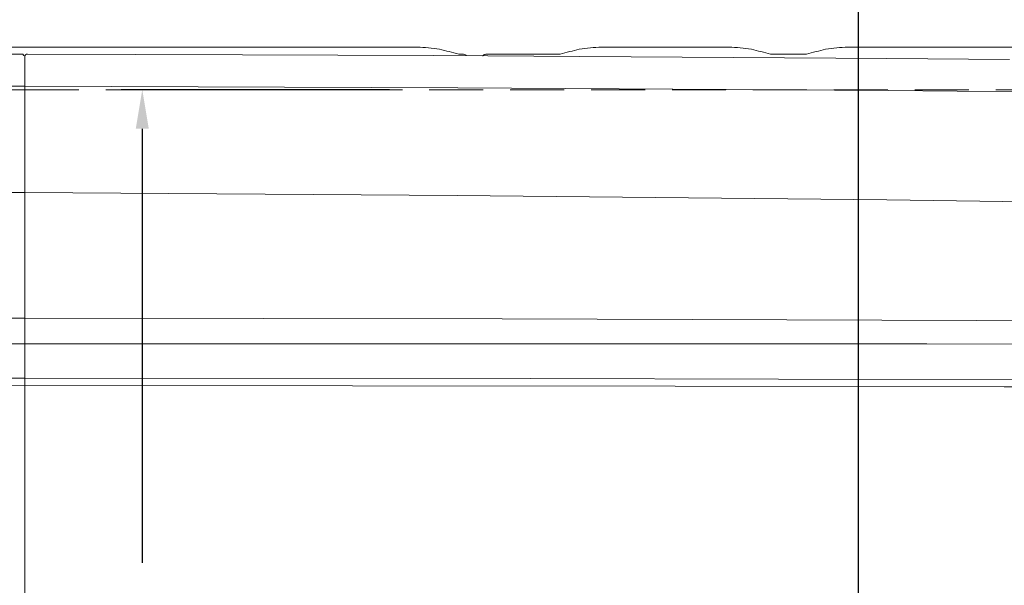
# Model space of a CAD drawing. Units: millimetres. Extents: x 0 to 17320, y 0 to 12230.
# Drawn here: x 6577 to 7968, y 9804 to 10603 of the extents above; entities that cross this region are included whole.
import ezdxf

# ---------------------------------------------------------------- set-up
doc = ezdxf.new("R2010")
doc.units = ezdxf.units.MM
doc.header["$LTSCALE"] = 12
doc.linetypes.add('AUSGEZOGEN', pattern=[0])
doc.linetypes.add('VERDECKT', pattern=[9.525, 6.35, -3.175])
for name, color, linetype in [('110', 7, 'AUSGEZOGEN'), ('111', 7, 'AUSGEZOGEN'), ('112', 7, 'Continuous')]:
    doc.layers.add(name, color=color, linetype=linetype)
doc.styles.get("Standard").update_dxf_attribs({"font": 'romans.shx', "height": 85})
doc.dimstyles.new('ISO-25', dxfattribs={"dimtxt": 2.5, "dimasz": 2.5, "dimexe": 1.25, "dimexo": 0.625, "dimtad": 1, "dimtxsty": 'Standard', "dimcen": 2.5, "dimadec": 0, "dimazin": 0, "dimtfac": 1, "dimtmove": 0, "dimatfit": 3, "dimfxl": 1, "dimarcsym": 0})

# ---------------------------------------------------------------- blocks, each defined once
blk = doc.blocks.new('F31_IT3-IT4-XA4-IT5_IR6_D03')
at = {"layer": '110', "linetype": 'Continuous', "lineweight": 18}
for p, q in [((2574, 1984.164333), (2824, 1984.163962)), ((2824, 1984.163962), (3378.348939, 1984.164426)), ((3649.195875, 1984.164329), (3818.796028, 1984.158203)), ((3997.215218, 1984.164086), (4415.111833, 1984.16435)), ((2596.401712, 1974.338163), (2820.503765, 1974.368481)), ((2824, 138.887933), (2824, 1970.349468)), ((2828.010876, 1974.420998), (2979.74285, 1973.907337)), ((2979.74285, 1973.907337), (3131.474702, 1973.35909)), ((3131.474702, 1973.35909), (3400.715215, 1972.201005)), ((3400.715215, 1972.201005), (3478.289107, 1971.80313)), ((3438.658185, 1974.164288), (3443.828476, 1974.16429)), ((3447.363455, 1972.698865), (3448.066284, 1971.996034)), ((3475.329578, 1974.16429), (3578.709995, 1974.164288)), ((3478.289107, 1971.80313), (3608.343877, 1971.090453)), ((3608.343877, 1971.090453), (3825.100765, 1969.724023)), ((3825.100765, 1969.724023), (4041.855892, 1968.102905)), ((3879.066167, 1974.164287), (3926.729339, 1974.164288)), ((4041.855892, 1968.102905), (4215.258172, 1966.581764)), ((2484.358374, 1929.383433), (2824, 1929.259445)), ((2824, 1929.255407), (3435.876266, 1926.937103)), ((3435.876266, 1926.937103), (4043.722182, 1922.946901)), ((4043.722182, 1922.946901), (4651.545289, 1916.378701)), ((2484.363874, 1779.489647), (2824, 1778.655878)), ((2824, 1778.649828), (3434.831232, 1774.515949)), ((3434.831232, 1774.515949), (4041.624309, 1768.339835)), ((4041.624309, 1768.339835), (4446.129698, 1762.357717)), ((2484.36474, 1600.519539), (2824, 1601.145879)), ((2824, 1601.147872), (3498.426799, 1600.414285)), ((3498.426799, 1600.414285), (4168.833765, 1597.720845)), ((4168.833765, 1597.720845), (4839.229613, 1593.017934)), ((2417.134476, 1564.258187), (2824, 1565.073812)), ((2824, 1565.073812), (3341.499999, 1565.072136)), ((3341.499999, 1565.072136), (3858.999997, 1565.07046)), ((3858.999997, 1565.07046), (3989.732452, 1565.015543)), ((3989.732452, 1565.015543), (4098.464814, 1564.851904)), ((4098.464814, 1564.851904), (4219.54665, 1564.525698)), ((2323.892965, 1515.258214), (2824, 1516.468364)), ((2824, 1516.478258), (3538.865791, 1516.089424)), ((2523.090711, 1505.012722), (2824, 1506.276082)), ((2824, 1506.336557), (3286.838045, 1505.728799)), ((3286.838045, 1505.728799), (3742.824327, 1505.077524)), ((3538.865791, 1516.089424), (4249.714405, 1514.152052)), ((3742.824327, 1505.077524), (4207.521654, 1504.185932)), ((4207.521654, 1504.185932), (4541.46074, 1501.341817))]:
    blk.add_line(p, q, dxfattribs=at)
for centre, radius, start, end in [((3377.529021, 1801.151607), 183.008591, 79.778366, 89.743301), ((3198.565814, 1092.458826), 913.600719, 74.865148, 76.618425), ((3818.762132, 1092.619884), 913.434723, 103.381458, 105.135054), ((3639.859456, 1800.95453), 183.206143, 90.36426, 100.216943), ((3645.56757, -330.854794), 2315.021967, 89.910201, 90.1701), ((3817.93496, 1801.130636), 183.029592, 79.778902, 89.730449), ((3638.973933, 1092.459375), 913.600154, 74.865147, 76.618426), ((4166.823609, 1092.451225), 913.608554, 103.38158, 105.134843), ((3987.878799, 1800.95453), 183.206143, 90.36426, 100.216943), ((3993.586914, -330.854794), 2315.021967, 89.910201, 90.1701), ((2820.503447, 1972.86064), 1.50784, 352.984973, 89.987901), ((2822.487112, 1972.697112), 0.487549, 168.15033, 271.950663), ((2822.553712, 1970.763129), 1.44758, 2.420334, 91.979551), ((2827.999398, 1970.420936), 4.000079, 89.835592, 181.057264), ((3438.658195, 1980.162131), 5.997843, 254.865613, 269.999907), ((3443.824343, 1969.15797), 5.006321, 45.01442, 90.047335), ((3470.192338, 1973.583388), 1.776404, 281.530919, 319.297596), ((3475.329578, 1969.16429), 5, 89.999999, 139.297596), ((3578.709903, 1980.163381), 5.999092, 269.999999, 285.061097), ((3879.066183, 1980.162206), 5.997918, 254.936644, 269.99985), ((3926.729329, 1980.162131), 5.997842, 270.000093, 285.063488)]:
    blk.add_arc(centre, radius, start, end, dxfattribs=at)
at = {"layer": '111', "linetype": 'VERDECKT', "lineweight": 18}
for p, q in [((1300.000001, 1924), (2824, 1924)), ((2824, 1924.000012), (5491.922731, 1924.000012))]:
    blk.add_line(p, q, dxfattribs=at)
blk = doc.blocks.new('*D45')
at = {"layer": '112', "color": 0, "lineweight": -2}
for p, q in [((7762, 9450.6), (7762, 10934)), ((9436, 8564.6), (9436, 10934)), ((7817, 10904), (8433.5, 10904)), ((9381, 10904), (8764.5, 10904))]:
    blk.add_line(p, q, dxfattribs=at)
at = {"layer": '112', "color": 0}
for points in [[(7817, 10913.2), (7817, 10894.8), (7762, 10904)], [(9381, 10913.2), (9381, 10894.8), (9436, 10904)]]:
    blk.add_solid(points, dxfattribs=at)
at = {"layer": 'Defpoints', "color": 0}
for p in [(9436, 10904), (7762, 9450), (9436, 8564)]:
    blk.add_point(p, dxfattribs=at)
at = {"layer": '112', "color": 0, "insert": (8599, 10904), "char_height": 85, "attachment_point": 5}
blk.add_mtext('64.9', dxfattribs=at)
blk = doc.blocks.new('*D46')
at = {"layer": '112', "color": 0, "lineweight": -2}
for p, q in [((7099.4, 10504), (6720, 10504)), ((6750, 10449), (6750, 9835.5)), ((6750, 8619), (6750, 9492.5)), ((7099.4, 8564), (6720, 8564))]:
    blk.add_line(p, q, dxfattribs=at)
at = {"layer": '112', "color": 0}
for points in [[(6740.8, 10449), (6759.2, 10449), (6750, 10504)], [(6740.8, 8619), (6759.2, 8619), (6750, 8564)]]:
    blk.add_solid(points, dxfattribs=at)
at = {"layer": 'Defpoints', "color": 0}
for p in [(6750, 10504), (7100, 10504), (7100, 8564)]:
    blk.add_point(p, dxfattribs=at)
at = {"layer": '112', "color": 0, "insert": (6750, 9664), "char_height": 85, "attachment_point": 5, "rotation": 90}
blk.add_mtext('76.4', dxfattribs=at)

msp = doc.modelspace()

# ---------------------------------------------------------------- block references
at = {"layer": '110'}
msp.add_blockref('F31_IT3-IT4-XA4-IT5_IR6_D03', (3760, 8580), dxfattribs=at)

# ---------------------------------------------------------------- dimensions: what is measured, and where the dimension line sits
at = {"layer": '112'}
dim = msp.add_linear_dim(base=(9436, 10904), p1=(7762, 9450), p2=(9436, 8564), text='64.9', dimstyle='ISO-25', override={"dimtxt": 85, "dimasz": 55, "dimexe": 30, "dimgap": 40, "dimtad": 0}, dxfattribs=at)
dim.commit()
dim.dimension.update_dxf_attribs({"geometry": '*D45', "text_midpoint": (8599, 10904)})
dim = msp.add_linear_dim(base=(6750, 10504), p1=(7100, 8564), p2=(7100, 10504), angle=90, text='76.4', dimstyle='ISO-25', override={"dimtxt": 85, "dimasz": 55, "dimexe": 30, "dimgap": 40, "dimtad": 0}, dxfattribs=at)
dim.commit()
dim.dimension.update_dxf_attribs({"geometry": '*D46', "text_midpoint": (6750, 9664), "dimtype": 160})

doc.saveas('drawing.dxf')
